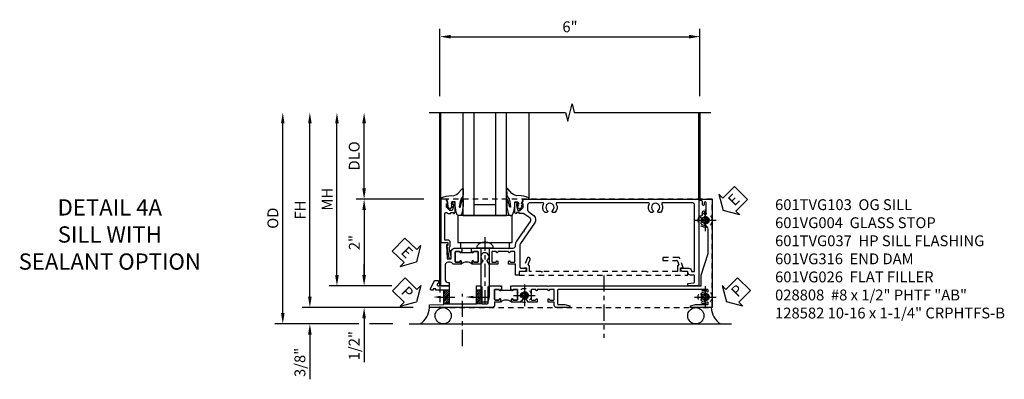
# Model space of a CAD drawing. Extents: x 0 to 100, y 0 to 65.
# Drawn here: x 28 to 51, y 32 to 40 of the extents above; entities that cross this region are included whole.
import ezdxf
from ezdxf import colors
from ezdxf.entities.mleader import LeaderData, LeaderLine
from ezdxf.math import Vec2, Vec3

# ---------------------------------------------------------------- set-up
doc = ezdxf.new("R2010")
doc.units = 0
doc.header["$LTSCALE"] = 0.5
doc.header["$MEASUREMENT"] = 0
for name, pattern in [('CENTER', [2, 1.25, -0.25, 0.25, -0.25]), ('CENTER2', [1.125, 0.75, -0.125, 0.125, -0.125]), ('HIDDEN', [0.375, 0.25, -0.125])]:
    doc.linetypes.add(name, pattern=pattern)
doc.layers.get('0').update_dxf_attribs({"color": 4, "linetype": 'CONTINUOUS'})
for name, color, linetype in [('CENTER', 1, 'CENTER'), ('DIME', 2, 'CONTINUOUS'), ('HIDDEN', 3, 'HIDDEN'), ('TEXT', 3, 'CONTINUOUS')]:
    doc.layers.add(name, color=color, linetype=linetype)
doc.styles.get("Standard").update_dxf_attribs({"font": 'arial.ttf'})
doc.dimstyles.new('EXT_ON-OFF', dxfattribs={"dimscale": 2, "dimtxt": 0.125, "dimasz": 0.125, "dimexe": 0.09, "dimexo": 0.1875, "dimgap": 0.05, "dimtad": 3, "dimdec": 5, "dimzin": 3, "dimdsep": 46, "dimlunit": 5, "dimtxsty": 'STANDARD', "dimcen": 0, "dimse2": 1, "dimazin": 0, "dimtfac": 1, "dimtdec": 4, "dimtofl": 0, "dimtmove": 0, "dimatfit": 0, "dimfxl": 1, "dimfrac": 2, "dimtolj": 1, "dimtzin": 3, "dimarcsym": 0})
doc.dimstyles.new('EXT_ON-ON', dxfattribs={"dimscale": 2, "dimtxt": 0.125, "dimasz": 0.125, "dimexe": 0.09, "dimexo": 0.1875, "dimgap": 0.05, "dimtad": 3, "dimdec": 5, "dimzin": 3, "dimdsep": 46, "dimlunit": 5, "dimtxsty": 'STANDARD', "dimcen": 0, "dimazin": 0, "dimtfac": 1, "dimtdec": 4, "dimtofl": 0, "dimtmove": 0, "dimatfit": 0, "dimfxl": 1, "dimfrac": 2, "dimtolj": 1, "dimtzin": 3, "dimarcsym": 0})

# ---------------------------------------------------------------- blocks, each defined once
blk = doc.blocks.new('B027074-M')
blk.add_lwpolyline([(0.062, 0.144), (0.035, 0.149), (0.069, 0.257), (0.13, 0.261), (0.205, 0.259), (0.195, 0.29, 0.12571), (-0.037, 0.341, -0.226084), (-0.19, 0.391), (-0.286, 0.502, 0.644976), (-0.312, 0.49), (-0.31, 0.361, 0.151869), (-0.294, 0.316), (-0.255, 0.257, -0.029345), (-0.238, 0.205), (-0.221, 0.083, -0.653812), (-0.241, 0.076), (-0.285, 0.241, 0.888636), (-0.31, 0.239), (-0.31, 0.105, 0.064205), (-0.268, -0.084, 0.689636), (-0.165, -0.084, 0.070356), (-0.124, 0.105), (-0.124, 0.201), (-0.051, 0.201), (-0.029, 0.147), (-0.068, 0.142), (-0.034, 0.106), (-0.065, 0.084), (-0.004, 0.03), (0.052, 0.096), (0.027, 0.106)], format="xyb", close=True)
blk = doc.blocks.new('S451GT1000')
for p, q in [((-1, -0.625), (-1, -3)), ((0, -0.625), (-1, -0.625)), ((-0.75, -0.625), (-0.75, -3)), ((-0.25, -0.625), (-0.25, -3)), ((0, -0.625), (0, -3)), ((-0.25, -0.875), (-0.75, -0.875)), ((-1.518, -1), (-1.518, -3)), ((0.517, -1), (0.517, -3))]:
    blk.add_line(p, q)
at = {"rotation": 180}
blk.add_blockref('B027074-M', (-1.312, -0.742), dxfattribs=at)
at = {"xscale": -1, "rotation": 180}
blk.add_blockref('B027074-M', (0.312, -0.742), dxfattribs=at)
blk = doc.blocks.new('*D176')
at = {"layer": 'DIME', "color": 0, "linetype": 'Continuous', "lineweight": -2, "transparency": 16777216}
for p, q in [((-3.54, -1.25), (-3.54, 2.75)), ((-1.153, -1.5), (-3.72, -1.5))]:
    blk.add_line(p, q, dxfattribs=at)
at = {"layer": 'DIME', "color": 0, "linetype": 'Continuous', "transparency": 16777216}
for points in [[(-3.581, 2.75), (-3.498, 2.75), (-3.54, 3)], [(-3.581, -1.25), (-3.498, -1.25), (-3.54, -1.5)]]:
    blk.add_solid(points, dxfattribs=at)
at = {"layer": 'DIME', "color": 0, "linetype": 'Continuous', "transparency": 16777216, "insert": (-3.765, 0.75), "char_height": 0.25, "attachment_point": 5, "rotation": 90}
blk.add_mtext('\\A1;FH  ', dxfattribs=at)
blk = doc.blocks.new('*D152')
at = {"layer": 'DIME', "color": 0, "lineweight": -2, "transparency": 16777216}
for p, q in [((-2.288, 1.25), (-2.288, 2.75)), ((-0.913, 1), (-2.468, 1))]:
    blk.add_line(p, q, dxfattribs=at)
at = {"layer": 'DIME', "color": 0, "transparency": 16777216}
for points in [[(-2.33, 2.75), (-2.246, 2.75), (-2.288, 3)], [(-2.33, 1.25), (-2.246, 1.25), (-2.288, 1)]]:
    blk.add_solid(points, dxfattribs=at)
at = {"layer": 'DIME', "color": 0, "transparency": 16777216, "insert": (-2.517, 2), "char_height": 0.25, "attachment_point": 5, "rotation": 90}
blk.add_mtext('\\A1;DLO', dxfattribs=at)
blk = doc.blocks.new('*D178')
at = {"layer": 'DIME', "color": 0, "lineweight": -2, "transparency": 16777216}
for p, q in [((-2.288, -0.75), (-2.288, -0.5)), ((-1.651, -1), (-2.468, -1)), ((-2.288, -1.75), (-2.288, -2.755))]:
    blk.add_line(p, q, dxfattribs=at)
at = {"layer": 'DIME', "color": 0, "transparency": 16777216}
for points in [[(-2.33, -0.75), (-2.246, -0.75), (-2.288, -1)], [(-2.33, -1.75), (-2.246, -1.75), (-2.288, -1.5)]]:
    blk.add_solid(points, dxfattribs=at)
at = {"layer": 'DIME', "color": 0, "transparency": 16777216, "insert": (-2.517, -2.378), "char_height": 0.25, "attachment_point": 5, "rotation": 90}
blk.add_mtext('\\A1;1/2"', dxfattribs=at)
blk = doc.blocks.new('*D179')
at = {"layer": 'DIME', "color": 0, "lineweight": -2, "transparency": 16777216}
for p, q in [((-3.54, -1.25), (-3.54, -1)), ((-1.153, -1.5), (-3.72, -1.5)), ((-2.413, -1.875), (-3.72, -1.875)), ((-1.622, -1.875), (-2.163, -1.875)), ((-3.54, -2.125), (-3.54, -3.153))]:
    blk.add_line(p, q, dxfattribs=at)
at = {"layer": 'DIME', "color": 0, "transparency": 16777216}
for points in [[(-3.581, -1.25), (-3.498, -1.25), (-3.54, -1.5)], [(-3.581, -2.125), (-3.498, -2.125), (-3.54, -1.875)]]:
    blk.add_solid(points, dxfattribs=at)
at = {"layer": 'DIME', "color": 0, "transparency": 16777216, "insert": (-3.769, -2.764), "char_height": 0.25, "attachment_point": 5, "rotation": 90}
blk.add_mtext('\\A1;3/8"', dxfattribs=at)
blk = doc.blocks.new('*D184')
at = {"layer": 'DIME', "color": 0, "lineweight": -2, "transparency": 16777216}
for p, q in [((-4.165, -1.625), (-4.165, 2.75)), ((-2.413, -1.875), (-4.345, -1.875)), ((-1.622, -1.875), (-2.163, -1.875))]:
    blk.add_line(p, q, dxfattribs=at)
at = {"layer": 'DIME', "color": 0, "transparency": 16777216}
for points in [[(-4.206, 2.75), (-4.123, 2.75), (-4.165, 3)], [(-4.206, -1.625), (-4.123, -1.625), (-4.165, -1.875)]]:
    blk.add_solid(points, dxfattribs=at)
at = {"layer": 'DIME', "color": 0, "transparency": 16777216, "insert": (-4.394, 0.563), "char_height": 0.25, "attachment_point": 5, "rotation": 90}
blk.add_mtext('\\A1;OD', dxfattribs=at)
blk = doc.blocks.new('*D177')
at = {"layer": 'DIME', "color": 0, "lineweight": -2, "transparency": 16777216}
for p, q in [((-2.915, -0.75), (-2.915, 2.75)), ((-1.651, -1), (-3.095, -1))]:
    blk.add_line(p, q, dxfattribs=at)
at = {"layer": 'DIME', "color": 0, "transparency": 16777216}
for points in [[(-2.956, 2.75), (-2.873, 2.75), (-2.915, 3)], [(-2.956, -0.75), (-2.873, -0.75), (-2.915, -1)]]:
    blk.add_solid(points, dxfattribs=at)
at = {"layer": 'DIME', "color": 0, "transparency": 16777216, "insert": (-3.14, 1), "char_height": 0.25, "attachment_point": 5, "rotation": 90}
blk.add_mtext('\\A1;MH', dxfattribs=at)
blk = doc.blocks.new('PSEAL1')
at = {"layer": 'TEXT', "color": 7}
for p, q in [((-0.196, 0.21), (-0.196, 0.338)), ((-0.196, 0.338), (0, 0)), ((-0.575, 0.21), (-0.196, 0.21)), ((-0.575, 0.21), (-0.575, -0.21)), ((-0.196, -0.338), (0, 0)), ((-0.575, -0.21), (-0.196, -0.21)), ((-0.196, -0.21), (-0.196, -0.338))]:
    blk.add_line(p, q, dxfattribs=at)
at = {"layer": 'TEXT', "color": 3}
blk.add_text('P', height=0.25, dxfattribs=at).set_placement((-0.413, -0.116))
blk = doc.blocks.new('PSEAL2')
at = {"layer": 'TEXT', "color": 7}
for p, q in [((0.196, 0.338), (0, 0)), ((0.196, 0.21), (0.196, 0.338)), ((0.196, -0.338), (0, 0)), ((0.575, 0.21), (0.196, 0.21)), ((0.575, 0.21), (0.575, -0.21)), ((0.196, -0.21), (0.196, -0.338)), ((0.575, -0.21), (0.196, -0.21))]:
    blk.add_line(p, q, dxfattribs=at)
at = {"layer": 'TEXT', "color": 3}
blk.add_text('P', height=0.25, dxfattribs=at).set_placement((0.247, -0.116))
blk = doc.blocks.new('ESEAL1')
at = {"layer": 'TEXT', "color": 7}
for p, q in [((-0.196, 0.338), (0, 0)), ((-0.196, 0.21), (-0.196, 0.338)), ((-0.575, 0.21), (-0.575, -0.21)), ((-0.575, 0.21), (-0.196, 0.21)), ((-0.196, -0.338), (0, 0)), ((-0.575, -0.21), (-0.196, -0.21)), ((-0.196, -0.21), (-0.196, -0.338))]:
    blk.add_line(p, q, dxfattribs=at)
at = {"layer": 'TEXT', "color": 3}
blk.add_text('E', height=0.25, dxfattribs=at).set_placement((-0.413, -0.116))
blk = doc.blocks.new('*D180')
at = {"layer": 'DIME', "color": 0, "lineweight": -2, "transparency": 16777216}
for p, q in [((-0.913, 1), (-2.468, 1)), ((-2.288, 0.75), (-2.288, -0.75)), ((-1.651, -1), (-2.468, -1))]:
    blk.add_line(p, q, dxfattribs=at)
at = {"layer": 'DIME', "color": 0, "transparency": 16777216}
for points in [[(-2.33, 0.75), (-2.246, 0.75), (-2.288, 1)], [(-2.33, -0.75), (-2.246, -0.75), (-2.288, -1)]]:
    blk.add_solid(points, dxfattribs=at)
at = {"layer": 'DIME', "color": 0, "transparency": 16777216, "insert": (-2.514, 0), "char_height": 0.25, "attachment_point": 5, "rotation": 90}
blk.add_mtext('\\A1;2"', dxfattribs=at)
blk = doc.blocks.new('B027073')
blk.add_lwpolyline([(0.625, 0), (0.625, 0.625), (-0.625, 0.625), (-0.625, 0)], close=True)
blk = doc.blocks.new('B027423')
for p, q in [((-0.125, 0.563), (-0.125, -0.562)), ((0, 0.563), (-0.125, 0.563)), ((0, 0.563), (0, -0.562)), ((0, -0.562), (-0.125, -0.562))]:
    blk.add_line(p, q)
blk = doc.blocks.new('*D167')
at = {"color": 0, "lineweight": -2, "transparency": 16777216}
for p, q in [((-0.538, 3.375), (-0.538, 4.93)), ((5.462, 3.375), (5.462, 4.93)), ((-0.288, 4.75), (5.212, 4.75))]:
    blk.add_line(p, q, dxfattribs=at)
at = {"color": 0, "transparency": 16777216}
for points in [[(-0.288, 4.792), (-0.288, 4.708), (-0.538, 4.75)], [(5.212, 4.792), (5.212, 4.708), (5.462, 4.75)]]:
    blk.add_solid(points, dxfattribs=at)
at = {"color": 0, "transparency": 16777216, "insert": (2.462, 4.978), "char_height": 0.25, "attachment_point": 5}
blk.add_mtext('\\A1;6"', dxfattribs=at)
blk = doc.blocks.new('B601VG026')
blk.add_lwpolyline([(0.935, 4.438), (0.92, 4.423), (0.92, 2.015), (0.935, 2), (0.92, 1.985), (0.92, 1.716), (0.799, 1.716, 0.338704), (0.78, 1.701, -0.439208), (0.754, 1.688), (0.641, 1.729, 1), (0.617, 1.663), (0.834, 1.584), (0.834, 1.646), (0.92, 1.646), (0.92, 1.476), (1, 1.476), (1, 5.372), (0.92, 5.372), (0.92, 5.202), (0.834, 5.202), (0.834, 5.264), (0.617, 5.185, 0.315299), (0.594, 5.152), (0.594, 4.794), (0.664, 4.794), (0.664, 5.114, -0.315299), (0.677, 5.132), (0.754, 5.16, -0.439208), (0.78, 5.147, 0.338704), (0.799, 5.132), (0.92, 5.132), (0.92, 4.453)], format="xyb", close=True)
blk = doc.blocks.new('B028808H')
for p, q in [((-0.091, 0.015), (-0.06, 0.015)), ((-0.091, 0.015), (-0.091, -0.015)), ((-0.015, 0.091), (-0.015, 0.06)), ((-0.015, 0.091), (0.015, 0.091)), ((0.015, 0.091), (0.015, 0.06)), ((0.06, 0.015), (0.091, 0.015)), ((0.091, 0.015), (0.091, -0.015)), ((-0.091, -0.015), (-0.06, -0.015)), ((-0.015, -0.06), (-0.015, -0.091)), ((-0.015, -0.091), (0.015, -0.091)), ((0.015, -0.06), (0.015, -0.091)), ((0.06, -0.015), (0.091, -0.015))]:
    blk.add_line(p, q)
blk.add_circle((0, 0), 0.161)
for centre, start, end in [((-0.06, 0.06), 270, 0), ((0.06, 0.06), 180, 270), ((-0.06, -0.06), 0, 89.9999), ((0.06, -0.06), 90, 180)]:
    blk.add_arc(centre, 0.0455, start, end)
at = {"layer": 'CENTER'}
for p, q in [((0, 0.25), (0, -0.25)), ((-0.25, 0), (0.25, 0))]:
    blk.add_line(p, q, dxfattribs=at)
blk = doc.blocks.new('ESEAL2')
at = {"layer": 'TEXT', "color": 7}
for p, q in [((0.196, 0.338), (0, 0)), ((0.196, 0.21), (0.196, 0.338)), ((0.196, -0.338), (0, 0)), ((0.575, 0.21), (0.196, 0.21)), ((0.575, 0.21), (0.575, -0.21)), ((0.575, -0.21), (0.196, -0.21)), ((0.196, -0.21), (0.196, -0.338))]:
    blk.add_line(p, q, dxfattribs=at)
at = {"layer": 'TEXT', "color": 3}
blk.add_text('E', height=0.25, dxfattribs=at).set_placement((0.247, -0.116))
blk = doc.blocks.new('B601VG316')
at = {"layer": 'HIDDEN'}
blk.add_lwpolyline([(1.5, 4.114), (-1, 4.114), (-1, -2.167), (1.5, -2.167)], close=True, dxfattribs=at)
for centre in [(-0.516, 3.953), (1.255, 3.953), (1.219, -0.218)]:
    blk.add_circle(centre, 0.0885, dxfattribs=at)
blk = doc.blocks.new('B601VG004')
blk.add_lwpolyline([(-0.008, -0.514, 0.414214), (0, -0.506), (0, -0.357), (0.067, -0.357), (0.064, -0.38), (0.079, -0.38), (0.356, -0.331), (0.356, -0.287, 0.414214), (0.348, -0.279), (0.314, -0.279, 0.414214), (0.306, -0.287), (0.306, -0.289), (0.111, -0.324, 0.243882), (0.064, -0.299), (0, -0.299, 0.414214), (-0.058, -0.357), (-0.058, -0.424), (-0.667, -0.424, -0.668179), (-0.689, -0.373), (-0.678, -0.362, 0.198912), (-0.669, -0.341), (-0.669, -0.288), (-0.691, -0.288), (-0.691, -0.226), (-0.669, -0.226, 0.414214), (-0.707, -0.188), (-0.909, -0.188, 0.414214), (-0.929, -0.208), (-0.929, -0.237, 0.414214), (-0.909, -0.257), (-0.897, -0.257), (-0.897, -0.228), (-0.859, -0.228), (-0.757, -0.25, -0.354119), (-0.741, -0.269), (-0.741, -0.312), (-0.808, -0.379, -0.198912), (-0.825, -0.386), (-0.897, -0.386), (-0.897, -0.357), (-1, -0.393), (-1, -0.514)], format="xyb", close=True)
blk = doc.blocks.new('B601TVG037-2')
blk.add_lwpolyline([(1.425, -0.01), (1.41, 0.005), (1.41, 0.302), (1.27, 0.302), (1.255, 0.317), (1.24, 0.302), (1, 0.302), (1, 0.397, -0.414214), (1.03, 0.427), (1.39, 0.427, 0.414214), (1.41, 0.447), (1.41, 0.554, 0.414214), (1.39, 0.574), (1.03, 0.574, -0.414214), (1, 0.604), (1, 0.854), (1.01, 0.863), (1, 0.873), (1, 0.879), (1.08, 0.879), (1.08, 0.863), (1.095, 0.863, -1), (1.095, 0.833), (1.095, 0.833, 0.414214), (1.08, 0.818), (1.08, 0.738, 0.414214), (1.095, 0.723), (1.31, 0.723, 0.414214), (1.325, 0.738), (1.325, 0.818, 0.414214), (1.31, 0.833), (1.309, 0.833, -1), (1.309, 0.863), (1.375, 0.863), (1.375, 0.723), (1.44, 0.723, -0.414214), (1.5, 0.662), (1.5, -0.778), (1.435, -0.778), (1.429, -0.448), (1.27, -0.448), (1.255, -0.433), (1.24, -0.448), (1.114, -0.448, 0.414214), (1.094, -0.469), (1.094, -0.632), (1.064, -0.632), (1.064, -0.694), (1.094, -0.694), (1.094, -0.737, -0.548619), (1.066, -0.755), (0.875, -0.666), (0.875, -0.573), (0.937, -0.573, 1.000001), (1, -0.573), (1, -0.323), (1.41, -0.323), (1.41, -0.025)], format="xyb", close=True)
blk = doc.blocks.new('B601TVG037-2TB')
blk.add_lwpolyline([(1.375, 1.1135, 0.4), (1.375, 0.8635), (1.3095, 0.8635, 1), (1.3095, 0.8325), (1.31, 0.8325, -0.4142136), (1.325, 0.8175), (1.325, 0.7375, -0.4142136), (1.31, 0.7225), (1.095, 0.7225, -0.4142136), (1.08, 0.7375), (1.08, 0.8175, -0.4142136), (1.095, 0.8325), (1.0955, 0.8325, 1), (1.0955, 0.8635), (1.08, 0.8635), (1.08, 0.879), (1.101, 0.879), (1.101, 1.098), (1.08, 1.098), (1.08, 1.1135), (1.0955, 1.1135, 1), (1.0955, 1.1445), (1.095, 1.1445, -0.4142136), (1.08, 1.1595), (1.08, 1.2395, -0.4142136), (1.095, 1.2545), (1.31, 1.2545, -0.4142136), (1.325, 1.2395), (1.325, 1.1595, -0.4142136), (1.31, 1.1445), (1.3095, 1.1445, 1), (1.3095, 1.1135)], format="xyb", close=True)
blk = doc.blocks.new('B601TVG037-1')
blk.add_lwpolyline([(1.015, 3.243), (1, 3.258), (1, 5.493), (0.75, 5.493), (0.25, 5.653), (-0.312, 5.653, 0.401346), (-0.392, 5.577, -0.177358), (-0.425, 5.498, -0.209104), (-0.436, 5.493), (-0.462, 5.493, -0.267949), (-0.475, 5.5), (-0.476, 5.503, -0.381934), (-0.472, 5.523, 3.042782), (-0.56, 5.523, -0.381934), (-0.556, 5.503), (-0.557, 5.5, -0.267949), (-0.57, 5.493), (-0.579, 5.493), (-0.579, 5.482, -0.414214), (-0.599, 5.462), (-0.615, 5.462), (-0.623, 5.508, 0.36397), (-0.643, 5.524), (-0.713, 5.524, -1), (-0.713, 5.558), (-0.668, 5.558, 1), (-0.668, 5.604), (-0.917, 5.604, 1), (-0.917, 5.558), (-0.872, 5.558, -1), (-0.872, 5.524), (-0.943, 5.524, 0.36397), (-0.963, 5.508), (-0.971, 5.462), (-1, 5.462), (-1, 5.743), (1.5, 5.743), (1.5, 5.243), (1.461, 5.243), (1.43, 5.359), (1.43, 5.633, 0.414214), (1.41, 5.653), (1.39, 5.653, 0.524691), (1.371, 5.626, -0.284386), (1.346, 5.498, -0.209104), (1.335, 5.493), (1.309, 5.493, -0.267949), (1.296, 5.5), (1.295, 5.503, -0.381934), (1.299, 5.523, 3.042782), (1.211, 5.523, -0.381934), (1.215, 5.503), (1.214, 5.5, -0.267949), (1.201, 5.493), (1.175, 5.493, -0.209104), (1.164, 5.498, -0.284386), (1.139, 5.626, 0.524691), (1.12, 5.653), (1.1, 5.653, 0.414214), (1.08, 5.633), (1.08, 2.198, 0.414214), (1.1, 2.178), (1.41, 2.178, 0.414214), (1.43, 2.198), (1.43, 2.345), (1.461, 2.46), (1.5, 2.46), (1.5, 2.158, -0.414214), (1.44, 2.098), (1.375, 2.098), (1.375, 1.958), (1.309, 1.958, -1), (1.309, 1.988), (1.31, 1.988, 0.414214), (1.325, 2.003), (1.325, 2.084, 0.414214), (1.31, 2.098), (1.095, 2.098, 0.414214), (1.08, 2.084), (1.08, 2.003, 0.414214), (1.095, 1.988), (1.095, 1.988, -1), (1.095, 1.958), (1.08, 1.958), (1.08, 1.708), (1.095, 1.708, -1), (1.095, 1.677), (1.095, 1.677, 0.414214), (1.08, 1.662), (1.08, 1.581, 0.414214), (1.095, 1.567), (1.31, 1.567, 0.414214), (1.325, 1.581), (1.325, 1.662, 0.414214), (1.31, 1.677), (1.309, 1.677, -1), (1.309, 1.708), (1.375, 1.708), (1.375, 1.495), (1.298, 1.45, -0.381934), (1.278, 1.454, 3.042782), (1.278, 1.367, -0.381934), (1.298, 1.371), (1.375, 1.326), (1.375, 1.113), (1.309, 1.113, -1), (1.309, 1.145), (1.31, 1.145, 0.414214), (1.325, 1.159), (1.325, 1.24, 0.414214), (1.31, 1.254), (1.095, 1.254, 0.414214), (1.08, 1.24), (1.08, 1.159, 0.414214), (1.095, 1.145), (1.095, 1.145, -1), (1.095, 1.113), (1.08, 1.113), (1.08, 1.098), (1, 1.098), (1, 1.104), (1.01, 1.113), (1, 1.123), (1, 1.401), (1.01, 1.411), (1, 1.421), (1, 1.698), (1.01, 1.708), (1, 1.717), (1, 1.948), (1.01, 1.958), (1, 1.968), (1, 3.228)], format="xyb", close=True)
blk = doc.blocks.new('B601TVG103-2')
blk.add_lwpolyline([(0.135, -0.047), (0.125, -0.037), (0.125, -0.032), (0.205, -0.032), (0.205, -0.047), (0.22, -0.047, -1), (0.22, -0.078), (0.22, -0.078, 0.414214), (0.205, -0.093), (0.205, -0.173, 0.414214), (0.22, -0.188), (0.435, -0.188, 0.414214), (0.45, -0.173), (0.45, -0.093, 0.414214), (0.435, -0.078), (0.434, -0.078, -1), (0.434, -0.047), (0.5, -0.047), (0.5, -0.208, -0.227735), (0.478, -0.255, 0.227735), (0.455, -0.302), (0.455, -0.354, 0.414214), (0.515, -0.414), (0.86, -0.414, 0.414214), (0.92, -0.354), (0.92, -0.326), (1, -0.326), (1, -0.514), (0, -0.514), (0, -0.357), (0.05, -0.357), (0.05, -0.389), (0.375, -0.37), (0.375, -0.279), (0.171, -0.279), (0.171, -0.263, -0.264649), (0.125, -0.182), (0.125, -0.057)], format="xyb", close=True)
blk = doc.blocks.new('B601TVG103-2TB')
blk.add_lwpolyline([(0.5, -0.047), (0.4345, -0.047, 1), (0.4345, -0.078), (0.435, -0.078, -0.4142136), (0.45, -0.093), (0.45, -0.173, -0.4142136), (0.435, -0.188), (0.22, -0.188, -0.4142136), (0.205, -0.173), (0.205, -0.093, -0.4142136), (0.22, -0.078), (0.2205, -0.078, 1), (0.2205, -0.047), (0.205, -0.047), (0.205, -0.0315), (0.226, -0.0315), (0.226, 0.1875), (0.205, 0.1875), (0.205, 0.203), (0.2205, 0.203, 1), (0.2205, 0.234), (0.22, 0.234, -0.4142136), (0.205, 0.249), (0.205, 0.329, -0.4142136), (0.22, 0.344), (0.435, 0.344, -0.4142136), (0.45, 0.329), (0.45, 0.249, -0.4142136), (0.435, 0.234), (0.4345, 0.234, 1), (0.4345, 0.203), (0.5, 0.203, 0.4)], format="xyb", close=True)
blk = doc.blocks.new('B601TVG103-1')
blk.add_lwpolyline([(1, 5.438), (1, 5.184), (0.94, 5.184), (0.928, 5.32, 0.388879), (0.908, 5.338), (0.77, 5.338, 0.414214), (0.75, 5.318), (0.75, 5.244, -0.414214), (0.69, 5.184), (0.67, 5.184), (0.67, 5.076, -0.414214), (0.608, 5.014), (0.59, 5.014), (0.59, 5.202, -0.407087), (0.65, 5.264, 0.407087), (0.67, 5.284), (0.67, 5.318, 0.414214), (0.65, 5.338), (-0.86, 5.338, 0.414214), (-0.92, 5.278), (-0.92, 4.601, 0.568098), (-0.89, 4.583, -0.339754), (-0.692, 4.551), (-0.692, 4.507), (-0.721, 4.49, -0.386545), (-0.735, 4.493, 3.127286), (-0.735, 4.383, -0.386545), (-0.721, 4.386), (-0.692, 4.369), (-0.692, 4.325, -0.339754), (-0.89, 4.293, 0.568098), (-0.92, 4.275), (-0.92, 2.163, 0.568098), (-0.89, 2.146, -0.339754), (-0.692, 2.114), (-0.692, 2.07), (-0.721, 2.053, -0.386545), (-0.735, 2.056, 3.127286), (-0.735, 1.945, -0.386545), (-0.721, 1.948), (-0.692, 1.931), (-0.692, 1.887, -0.339754), (-0.89, 1.855, 0.568098), (-0.92, 1.838), (-0.92, 1.546, 0.414214), (-0.86, 1.486), (-0.757, 1.486, 0.244698), (-0.708, 1.512), (-0.64, 1.609, -0.414214), (-0.445, 1.643), (0.018, 1.319, 0.153915), (0.053, 1.308), (0.57, 1.308, 0.414214), (0.59, 1.328), (0.59, 1.458), (0.608, 1.458, -0.414214), (0.67, 1.396), (0.67, 1.288), (0.75, 1.288), (0.75, 1.208), (0.5, 1.208), (0.5, 1.047), (0.434, 1.047, -1), (0.434, 1.078), (0.435, 1.078, 0.414214), (0.45, 1.093), (0.45, 1.173, 0.414214), (0.435, 1.188), (0.22, 1.188, 0.414214), (0.205, 1.173), (0.205, 1.093, 0.414214), (0.22, 1.078), (0.22, 1.078, -1), (0.22, 1.047), (0.205, 1.047), (0.205, 0.797), (0.22, 0.797, -1), (0.22, 0.766), (0.22, 0.766, 0.414214), (0.205, 0.751), (0.205, 0.671, 0.414214), (0.22, 0.656), (0.435, 0.656, 0.414214), (0.45, 0.671), (0.45, 0.751, 0.414214), (0.435, 0.766), (0.434, 0.766, -1), (0.434, 0.797), (0.5, 0.797), (0.5, 0.599), (0.419, 0.552, -0.386545), (0.405, 0.555, 3.127286), (0.405, 0.445, -0.386545), (0.419, 0.448), (0.5, 0.401), (0.5, 0.203), (0.434, 0.203, -1), (0.434, 0.234), (0.435, 0.234, 0.414214), (0.45, 0.249), (0.45, 0.329, 0.414214), (0.435, 0.344), (0.22, 0.344, 0.414214), (0.205, 0.329), (0.205, 0.249, 0.414214), (0.22, 0.234), (0.22, 0.234, -1), (0.22, 0.203), (0.205, 0.203), (0.205, 0.187), (0.125, 0.187), (0.125, 0.193), (0.135, 0.203), (0.125, 0.213), (0.125, 0.49), (0.135, 0.5), (0.125, 0.51), (0.125, 0.787), (0.135, 0.797), (0.125, 0.807), (0.125, 1.037), (0.135, 1.047), (0.125, 1.057), (0.125, 1.148, 0.414214), (0.065, 1.208), (0.046, 1.208, -0.153915), (-0.034, 1.233), (-0.254, 1.388), (-0.258, 1.408), (-0.279, 1.405), (-0.486, 1.55, 0.414214), (-0.57, 1.535), (-0.665, 1.398, 0.153915), (-0.669, 1.387), (-0.669, 1.288), (-0.691, 1.288), (-0.691, 1.226), (-0.669, 1.226, -0.414214), (-0.707, 1.188), (-0.909, 1.188, -0.414214), (-0.929, 1.208), (-0.929, 1.237, -0.414214), (-0.909, 1.257), (-0.897, 1.257), (-0.897, 1.228), (-0.859, 1.228), (-0.757, 1.25, 0.354119), (-0.741, 1.269), (-0.741, 1.312), (-0.808, 1.379, 0.198912), (-0.825, 1.386), (-0.897, 1.386), (-0.897, 1.357), (-1, 1.393), (-1, 5.438)], format="xyb", close=True)
blk = doc.blocks.new('B601TVG103')
for name in ['B601TVG103-1', 'B601TVG103-2TB', 'B601TVG103-2']:
    blk.add_blockref(name, (0, 0))
blk = doc.blocks.new('B128582')
for p, q in [((-0.133, 0.02), (-0.133, -0.02)), ((0, 0.178), (0, -0.179)), ((0, 0.095), (1.125, 0.095)), ((1.125, 0.095), (1.25, 0.065)), ((1.25, 0.065), (1.25, -0.065)), ((0, -0.095), (1.125, -0.095)), ((1.125, -0.095), (1.25, -0.065))]:
    blk.add_line(p, q)
at = {"ltscale": 0.5}
for p, q in [((-0.038, 0.186), (-0.008, 0.186)), ((-0.038, -0.186), (-0.008, -0.186))]:
    blk.add_line(p, q, dxfattribs=at)
for centre, radius, start, end in [((0.067, 0.02), 0.2, 125.5224, 180), ((-0.038, 0.167), 0.02, 90, 125.5224), ((-0.008, 0.178), 0.008, 0, 90), ((0.067, -0.02), 0.2, 180, 234.4776), ((-0.038, -0.167), 0.02, 234.4776, 270)]:
    blk.add_arc(centre, radius, start, end)
blk.add_arc((-0.008, -0.179), 0.008, 270, 0, dxfattribs=at)
at = {"layer": 'CENTER', "ltscale": 0.5}
blk.add_line((-0.25, 0), (1.375, 0), dxfattribs=at)
blk = doc.blocks.new('B601TVG037M')
h = blk.add_hatch()
h.set_pattern_fill('ANSI31', color=256, scale=0.25, angle=90)
h.paths.add_polyline_path([(1.1, 0.427), (1.1, 0.302), (1.24, 0.302), (1.256, 0.317), (1.256, 0.427)])
h.paths.add_polyline_path([(1.256, 0.427), (1.256, 0.316), (1.27, 0.302), (1.41, 0.302), (1.41, 0.446, -0.414214), (1.39, 0.427)])
h = blk.add_hatch()
h.set_pattern_fill('ANSI31', color=256, scale=0.25, angle=90)
h.paths.add_polyline_path([(1.1, -0.323), (1.1, -0.448), (1.41, -0.448), (1.41, -0.323)])
at = {"layer": 'HIDDEN'}
for p, q in [((1.1, 0.427), (1.1, 0.301)), ((1.41, 0.446), (1.41, 0.301)), ((1.1, -0.323), (1.1, -0.455)), ((1.41, -0.449), (1.41, -0.323))]:
    blk.add_line(p, q, dxfattribs=at)
for name in ['B601TVG037-1', 'B601TVG037-2TB', 'B601TVG037-2']:
    blk.add_blockref(name, (0, 0))
ml = blk.add_multileader_mtext('Standard')
ml.set_content('', color=256, style='STANDARD')
ml.set_leader_properties()
ml.build(insert=Vec2(0, 0))
ml.multileader.update_dxf_attribs({"has_dogleg": 0, "text_right_attachment_type": 6, "dogleg_length": 0.36, "arrow_head_size": 0.18})
ctx = ml.context
ctx.base_point, ctx.char_height, ctx.arrow_head_size, ctx.landing_gap_size, ctx.plane_origin, ctx.plane_x_axis, ctx.plane_y_axis = Vec3(1.256, 0.552), 0.18, 0.18, 0.09, Vec3(1.256, 0.052), Vec3(-1, 0), Vec3(0, -1)
ctx.right_attachment = 6
notes = []
notes.append((ctx, [(0, (1, 1, 0), (1.616, 0.552), (-1, 0), 0.36, [(0, [(1.256, 0.052)], 0, [])])]))
ctx.mtext.insert, ctx.mtext.text_direction, ctx.mtext.rotation, ctx.mtext.flow_direction = Vec3(1.166, 0.462), Vec3(-1, 0), 3.141593, 5
ml = blk.add_multileader_mtext('Standard')
ml.set_content('', color=256, style='STANDARD')
ml.set_leader_properties()
ml.build(insert=Vec2(0, 0))
ml.multileader.update_dxf_attribs({"has_dogleg": 0, "text_right_attachment_type": 6, "dogleg_length": 0.36, "arrow_head_size": 0.18})
ctx = ml.context
ctx.base_point, ctx.char_height, ctx.arrow_head_size, ctx.landing_gap_size, ctx.plane_origin, ctx.plane_x_axis, ctx.plane_y_axis = Vec3(1.256, -0.198), 0.18, 0.18, 0.09, Vec3(1.256, -0.698), Vec3(-1, 0), Vec3(0, -1)
ctx.right_attachment = 6
notes.append((ctx, [(0, (1, 1, 0), (1.616, -0.198), (-1, 0), 0.36, [(0, [(1.256, -0.698)], 0, [])])]))
ctx.mtext.insert, ctx.mtext.text_direction, ctx.mtext.rotation, ctx.mtext.flow_direction = Vec3(1.166, -0.288), Vec3(-1, 0), 3.141593, 5
for ctx, leaders in notes:
    for number, flags, end, landing, length, lines in leaders:
        leader = LeaderData()
        leader.index, (leader.has_last_leader_line, leader.has_dogleg_vector, leader.attachment_direction) = number, flags
        leader.last_leader_point, leader.dogleg_vector, leader.dogleg_length = Vec3(end), Vec3(landing), length
        for number, points, colour, breaks in lines:
            line = LeaderLine()
            line.index, line.vertices, line.color, line.breaks = number, Vec3.list(points), colors.encode_raw_color(colour), breaks
            leader.lines.append(line)
        ctx.leaders.append(leader)
blk = doc.blocks.new('S601TFS04')
for p, q in [((-0.538, -1), (-0.538, 3.000007)), ((5.438, 1), (5.437994, 3.000006)), ((5.462, 3.000007), (5.462, 1)), ((-1.246714, -1.875), (6.187748, -1.875))]:
    blk.add_line(p, q)
blk.add_lwpolyline([(-0.788, 3.000007), (2.36199, 2.999997), (2.41201, 2.800017), (2.51199, 3.199997), (2.56199, 2.999997), (5.712, 3.000007)])
for centre in [(-0.463817, -1.6875), (5.365834, -1.6875)]:
    blk.add_circle(centre, 0.1875)
for centre, start, end in [((-1.268325, -1.46526), 303.5399019, 355.9475967), ((6.20936, -1.46526), 184.0524033, 236.4600981)]:
    blk.add_arc(centre, 0.491589, start, end)
at = {"layer": 'CENTER', "linetype": 'CENTER2'}
for p, q in [((3.243, -0.755679), (3.243, -2.198535)), ((-0.016, -2.389681), (-0.016, -1.180923))]:
    blk.add_line(p, q, dxfattribs=at)
for name, p, rotation in [('S451GT1000', (0.000164, 0), 180), ('ESEAL2', (6.00075, 0.737235), 45), ('B601TVG037M', (0, 0), 270), ('B601VG316', (1.628778, 0), 270), ('B601VG004', (0, 0), 270), ('B601TVG103', (0, 0), 270), ('ESEAL1', (-1.080322, -0.447047), 315.807511852749), ('B128582', (0.5, -0.125), 270), ('B027423', (0.500605, -0.000391), 90), ('PSEAL1', (-1.080322, -1.367532), 315.0959061837078), ('PSEAL2', (6.072538, -1.367532), 45.23901462409109)]:
    blk.add_blockref(name, p, dxfattribs=dict(rotation=rotation))
blk.add_blockref('B027073', (0.500605, 0))
at = {"layer": 'HIDDEN'}
for p in [(5.582, 0.516), (1.4105, -1.219), (5.582, -1.255)]:
    blk.add_blockref('B028808H', p, dxfattribs=at)
at = {"layer": 'HIDDEN', "rotation": 270}
blk.add_blockref('B601VG026', (-0.188, 0.25), dxfattribs=at)
at = {"color": 2}
dim = blk.add_linear_dim(base=(5.462, 4.750006), p1=(-0.538, 3.000007), p2=(5.462, 3.000007), dimstyle='EXT_ON-ON', override={"dimpost": '"'}, dxfattribs=at)
dim.commit()
dim.dimension.update_dxf_attribs({"geometry": '*D167', "text_midpoint": (2.462, 4.977649)})
at = {"layer": 'DIME'}
for base, p1, text, picture, middle in [((-4.164557, 3.000007), (-1.246714, -1.875), 'OD', '*D184', (-4.393906, 0.562503)), ((-2.914557, 3.000007), (-0.573, -1), 'MH', '*D177', (-3.139557, 1.000003)), ((-2.288, 3.000007), (-0.538, 1), 'DLO', '*D152', (-2.517349, 2.000003))]:
    dim = blk.add_linear_dim(base=base, p1=p1, p2=(-0.538, 3.000007), angle=90, text=text, dimstyle='EXT_ON-OFF', override={"dimpost": '"'}, dxfattribs=at)
    dim.commit()
    dim.dimension.update_dxf_attribs({"geometry": picture, "text_midpoint": middle})
at = {"layer": 'DIME', "linetype": 'Continuous'}
dim = blk.add_linear_dim(base=(-3.539557, 3.000007), p1=(-0.777966, -1.5), p2=(-0.538, 3.000007), angle=90, text='FH  ', dimstyle='EXT_ON-OFF', override={"dimpost": '"'}, dxfattribs=at)
dim.commit()
dim.dimension.update_dxf_attribs({"geometry": '*D176', "text_midpoint": (-3.764557, 0.750003)})
at = {"layer": 'DIME'}
for base, p1, p2, dimstyle, override, picture, middle in [((-2.288, -1), (-0.538, 1), (-0.573, -1), 'EXT_ON-ON', {"dimpost": '"'}, '*D180', (-2.513512, 0)), ((-2.288, -1.5), (-0.573, -1), (-0.777966, -1.5), 'EXT_ON-OFF', {"dimpost": '"', "dimadec": 5, "dimarcsym": 1}, '*D178', (-2.517263, -2.377541)), ((-3.539557, -1.875), (-0.777966, -1.5), (-1.246714, -1.875), 'EXT_ON-ON', {"dimpost": '"'}, '*D179', (-3.768906, -2.764222))]:
    dim = blk.add_linear_dim(base=base, p1=p1, p2=p2, angle=90, dimstyle=dimstyle, override=override, dxfattribs=at)
    dim.commit()
    dim.dimension.update_dxf_attribs({"geometry": picture, "text_midpoint": middle})

msp = doc.modelspace()

# ---------------------------------------------------------------- block references
msp.add_blockref('S601TFS04', (38.534288, 34.771588))

# ---------------------------------------------------------------- texts
at = {"layer": 'TEXT'}
for s, insert, char_height, width, attachment_point in [('DETAIL 4A \\PSILL WITH\\PSEALANT OPTION\\P ', (30.377309, 35.771588), 0.375, 5.68196554, 2), ('601TVG103  OG SILL\\P601VG004  GLASS STOP \\P601TVG037  HP SILL FLASHING\\P601VG316  END DAM\\P601VG026  FLAT FILLER\\P028808  #8 x 1/2" PHTF "AB"\\P128582 10-16 x 1-1/4" CRPHTFS-B', (45.729495, 35.771588), 0.25, 10.16825716, 1)]:
    msp.add_mtext(s, dxfattribs=dict(at, insert=insert, char_height=char_height, width=width, attachment_point=attachment_point))

doc.saveas('drawing.dxf')
